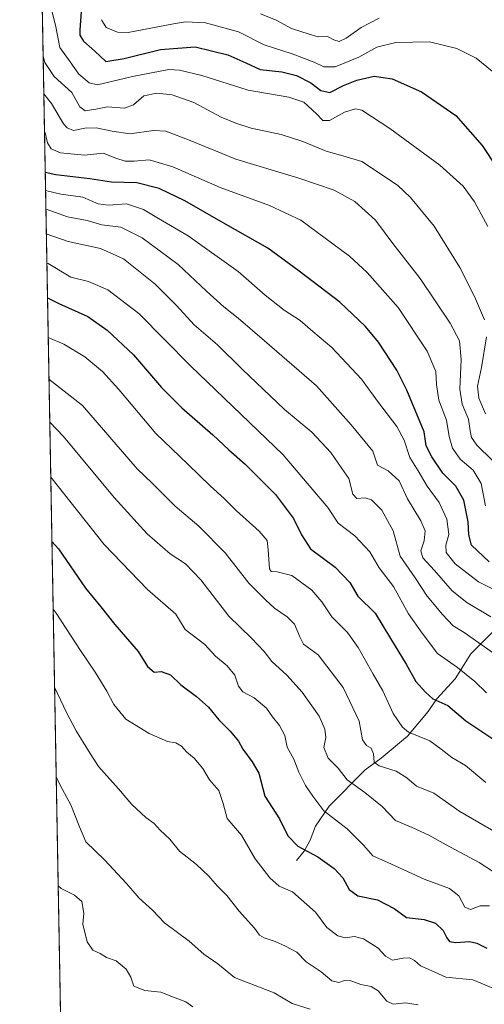
# Model space of a CAD drawing. Units: metres. Extents: x 623751 to 626819, y 4771195 to 4773563.
# Drawn here: x 623751 to 623922, y 4772686 to 4773048 of the extents above; entities that cross this region are included whole.
import ezdxf

# ---------------------------------------------------------------- set-up
doc = ezdxf.new("R2010")
doc.units = ezdxf.units.M
doc.header["$MEASUREMENT"] = 0
for name, color, linetype, lineweight in [('Arbolado forestal CxS', 92, 'Continuous', 0), ('Comarca CxS', 21, 'Continuous', 0), ('Comunidad Autónoma CxS', 142, 'Continuous', 0), ('Corriente natural lineal', 142, 'Continuous', 13), ('Curva de nivel maestra', 30, 'Continuous', 30), ('Curva de nivel normal', 30, 'Continuous', 0), ('Municipio CxS', 4, 'Continuous', 0), ('Provincia CxS', 1, 'Continuous', 0)]:
    doc.layers.add(name, color=color, linetype=linetype, lineweight=lineweight)

msp = doc.modelspace()

# ---------------------------------------------------------------- linework, layer by layer
at = {"layer": 'Arbolado forestal CxS', "color": 92, "linetype": 'Continuous', "lineweight": 0, "extrusion": (-0.004913358770403408, 0.2708450610442398, 0.9626104153880403), "elevation": 1290393.303223997, "flags": 128}
msp.add_lwpolyline([(-710229.8370459494, -4582136.561860695), (-710229.8370459493, -4582784.013016834)], dxfattribs=at)
at = {"layer": 'Arbolado forestal CxS', "color": 92, "linetype": 'Continuous', "lineweight": 0}
msp.add_polyline3d([(623775.1451000003, 4772188.855599999, 998.8439000000071), (623752.2270000001, 4773452.198899999, 751.0136000000057)], dxfattribs=at)
at = {"layer": 'Comarca CxS', "color": 21, "linetype": 'Continuous', "lineweight": 0, "flags": 128}
msp.add_lwpolyline([(623775.2380935486, 4772183.730889763), (623751.2000009496, 4773508.809982236), (626068.0063587711, 4773551.359923457)], dxfattribs=at)
at = {"layer": 'Comunidad Autónoma CxS', "color": 142, "linetype": 'Continuous', "lineweight": 0, "flags": 128}
msp.add_lwpolyline([(623775.2380935486, 4772183.730889763), (623751.2000009496, 4773508.809982236), (626068.0063587711, 4773551.359923457)], dxfattribs=at)
at = {"layer": 'Corriente natural lineal', "color": 142, "linetype": 'Continuous', "lineweight": 13}
msp.add_polyline3d([(623853, 4772739, 801.3527999999933), (623855.8300999999, 4772742.4176, 799.9180000000051), (623858.0318, 4772746.4384, 798.3362999999954), (623860.0317000002, 4772751.515900001, 796.8401000000014), (623865.0924000005, 4772758.9647, 794.2050000000019), (623878.3651000002, 4772772.2542, 787.2673999999971), (623884.2455000002, 4772776.574999999, 784.6437000000006), (623893.9159000004, 4772784.685799999, 780.2341000000015), (623901.4364, 4772793.749, 776.3203999999969), (623904.5800999999, 4772798.226399999, 774.8269), (623911.4162, 4772805.769900001, 771.3521999999939), (623917.1360999999, 4772814.943600001, 767.0478000000003), (623937.0784, 4772834.967499999, 753.3448000000063)], dxfattribs=at)
at = {"layer": 'Curva de nivel maestra', "color": 30, "linetype": 'Continuous', "lineweight": 30, "flags": 128}
for points, elevation in [([(623774.04, 4773054.350099999), (623773.2800000003, 4773044.4901), (623773.3899999997, 4773042.440099999), (623774.7000000002, 4773040.270099999), (623778.8600000005, 4773036.640100001), (623782.9500000002, 4773032.840100001), (623789.5999999996, 4773033.940099999), (623803.04, 4773037.200099999), (623815.75, 4773038.2501), (623827.7599999999, 4773035.2301), (623834.4400000004, 4773032.3201), (623839.7100000001, 4773029.890100001), (623847.7100000001, 4773028.9801), (623853.04, 4773027.6501), (623858.2699999996, 4773024.940099999), (623861.9600000001, 4773022.190099999), (623865.2999999998, 4773021.4301), (623870.3799999999, 4773023.970100001), (623875.25, 4773025.940099999), (623881.6299999999, 4773027.350099999), (623888.2699999996, 4773026.4301), (623899.0800000001, 4773021.640100001), (623911.7000000002, 4773012.920100001), (623921.4100000003, 4773001.880100001), (623931.6600000003, 4772986.300100001)], 725), ([(623923.9000000004, 4772848.7301), (623917.4100000003, 4772854.9301), (623916.4699999997, 4772858.710100001), (623916.2699999996, 4772863.440099999), (623914.6299999999, 4772871.520099999), (623911.6600000003, 4772876.5801), (623906.9199999999, 4772881.340100001), (623902.8099999997, 4772887.4301), (623900.7999999998, 4772891.420100001), (623900.0499999998, 4772896.540100001), (623893.6799999997, 4772911.9101), (623889.9100000003, 4772919.280099999), (623883.1600000003, 4772929.5701), (623878.4900000002, 4772935.280099999), (623869.04, 4772944.340100001), (623853.9900000002, 4772955.640100001), (623842.5599999997, 4772964.110099999), (623826.9100000003, 4772972.9801), (623811.9500000002, 4772981.5001), (623802.5599999996, 4772986.0801), (623794.2599999999, 4772988.200099999), (623785.04, 4772988.4101), (623776.9600000001, 4772989.590100001), (623764.4500000002, 4772991.100099999), (623760.5754000006, 4772992.0001)], 750), ([(623761.4111000003, 4772945.9296), (623765.5499999998, 4772943.840100001), (623776.29, 4772939.0101), (623783.3799999999, 4772934.050100001), (623793.04, 4772924.9001), (623803.4299999997, 4772912.920100001), (623810.8600000005, 4772905.460100001), (623822.3200000003, 4772895.4801), (623828.1200000001, 4772889.950099999), (623834.2199999997, 4772884.720100001), (623845.3700000001, 4772873.540100001), (623851.9500000002, 4772864.710100001), (623854.8799999999, 4772858.770099999), (623858.1799999997, 4772853.610099999), (623867.3200000003, 4772846.8201), (623872.6799999997, 4772841.1801), (623875.6600000003, 4772836.200099999), (623881.9400000004, 4772829.850099999), (623887.5800000001, 4772820.540100001), (623893.3600000005, 4772811.190099999), (623896.9299999997, 4772804.8201), (623900.5199999996, 4772800.8101), (623903.2699999996, 4772798.380100001), (623908.7100000001, 4772795.970100001), (623915.3399999999, 4772790.360099999), (623925.6100000005, 4772783.470100001)], 775), ([(623763.0368999997, 4772856.310799999), (623765.4800000006, 4772853.5601), (623775.4500000002, 4772839.0701), (623781.0499999998, 4772832.270099999), (623786.2599999999, 4772825.7401), (623794.75, 4772815.800100001), (623798.1799999997, 4772810.2401), (623800.6500000004, 4772808.220100001), (623803.2999999998, 4772808.5001), (623806.6299999999, 4772807.220100001), (623810.4600000001, 4772803.5801), (623816.2300000006, 4772799.2601), (623820.6399999997, 4772795.290100001), (623824.4400000004, 4772790.700099999), (623828.7000000002, 4772786.540100001), (623831.7699999996, 4772782.860099999), (623833.3099999996, 4772779.880100001), (623836.79, 4772775.280099999), (623839.2400000002, 4772771.0801), (623841.4199999999, 4772762.600099999), (623846.7599999999, 4772754.2501), (623849.8899999997, 4772747.9801), (623853.5499999998, 4772744.1601), (623860.8899999997, 4772740.280099999), (623866.8700000001, 4772735.960100001), (623870.1500000004, 4772732.540100001), (623872.3899999997, 4772728.3201), (623875.6600000003, 4772725.9001), (623882.7999999998, 4772724.5101), (623889.04, 4772721.3301), (623893.5199999996, 4772718.0101), (623899.9800000006, 4772717.2601), (623904.2100000001, 4772715.880100001), (623907.0199999996, 4772713.1801), (623908.3200000003, 4772710.4901), (623909.3799999999, 4772709.210100001), (623911.6799999997, 4772708.840100001), (623916.7199999997, 4772709.210100001), (623919.4500000002, 4772708.520099999), (623923.1100000005, 4772706.670100001)], 800)]:
    msp.add_lwpolyline(points, dxfattribs=dict(at, elevation=elevation))
at = {"layer": 'Curva de nivel normal', "color": 30, "linetype": 'Continuous', "lineweight": 0, "flags": 128}
for points, elevation in [([(623762.54, 4773053.449999999), (623764.4199999999, 4773046.180000001), (623766.0099999999, 4773037.890000001), (623769.7800000003, 4773032.630000001), (623772.9100000003, 4773028.17), (623776.7999999998, 4773024.939999999), (623779.7999999998, 4773024.24), (623792.6900000004, 4773027.26), (623806.1299999999, 4773029.800000001), (623809.9699999997, 4773029.65), (623818.1900000004, 4773027.640000001), (623835.2199999997, 4773022.230000001), (623850.2300000006, 4773019.74), (623855.7000000002, 4773017.800000001), (623860.4199999999, 4773013.58), (623862.7300000006, 4773011.100000001), (623865.1500000004, 4773011.060000001), (623870.6500000004, 4773014.199999999), (623874.8099999997, 4773015.34), (623877.04, 4773014.949999999), (623887.3799999999, 4773008.15), (623905.7300000006, 4772994.730000001), (623914.3600000005, 4772986.92), (623918.5199999996, 4772981.199999999), (623923.4800000006, 4772972.119999999)], 730), ([(623839.8300000001, 4773050.359999999), (623845.5300000003, 4773048.060000001), (623851.1799999997, 4773044.939999999), (623857.7100000001, 4773042.9), (623861.0499999998, 4773041.880000001), (623864.4000000004, 4773042.050000001), (623866.7300000006, 4773040.779999999), (623868.7100000001, 4773040.130000001), (623871.3799999999, 4773041.359999999), (623876.8099999997, 4773045.32), (623883.4400000004, 4773048.680000001)], 715), ([(623781.3600000005, 4773048.180000001), (623782.9600000001, 4773045.33), (623787.2100000001, 4773043.600000001), (623791.0999999996, 4773043.430000001), (623807.7400000002, 4773046.640000001), (623812.1799999997, 4773047.33), (623819.5499999998, 4773047.07), (623831.6799999997, 4773043.689999999), (623841.1299999999, 4773038.869999999), (623851.4800000006, 4773035.59), (623859.6100000005, 4773032.57), (623863.0599999997, 4773030.84), (623867.3099999997, 4773030.800000001), (623875.9400000004, 4773034.430000001), (623882.5999999996, 4773038.130000001), (623889.5899999999, 4773039.800000001), (623901.9299999997, 4773040.060000001), (623912.0899999999, 4773037.600000001), (623919.1399999997, 4773034.050000001), (623925.0099999999, 4773029.199999999)], 720), ([(623759.7999999998, 4773034.741699999), (623760.5, 4773032.470000001), (623763.8700000001, 4773027.279999999), (623770.3799999999, 4773021.449999999), (623773.3200000003, 4773016.119999999), (623775.2699999996, 4773014.65), (623779.1600000003, 4773015.300000001), (623783.5700000003, 4773016.17), (623789.7300000006, 4773015.600000001), (623793.04, 4773016.9), (623796.8600000005, 4773020.15), (623801.6699999999, 4773021.210000001), (623807.3300000001, 4773020.52), (623815.2999999998, 4773017.699999999), (623825.3499999996, 4773012.300000001), (623830.7000000002, 4773010.15), (623836.3200000003, 4773008.32), (623847.3600000005, 4773005.91), (623855.3799999999, 4773003.42), (623863.9400000004, 4772999.859999999), (623870.1200000001, 4772998.08), (623877.1200000001, 4772996.02), (623890.2300000006, 4772987.310000001), (623894.9800000006, 4772982.76), (623903.7000000002, 4772972.26), (623913.1900000004, 4772957.02), (623918.5700000003, 4772946.4), (623922.25, 4772937.75)], 735), ([(623760.0499999998, 4773020.960700001), (623762.9600000001, 4773017.300000001), (623767.3700000001, 4773009.91), (623768.6200000001, 4773008.390000001), (623770.9800000006, 4773007.390000001), (623775.1399999997, 4773008.27), (623779.3399999999, 4773008.4), (623785.25, 4773007.24), (623791.7199999997, 4773006.199999999), (623800.4299999997, 4773007.42), (623805, 4773007.17), (623813.9100000003, 4773003.800000001), (623830.7100000001, 4772996.9), (623853.8700000001, 4772989.9), (623866.9100000003, 4772985.529999999), (623874.4800000006, 4772981.300000001), (623882.0899999999, 4772974.439999999), (623888.5099999999, 4772965.869999999), (623898.54, 4772953.039999999), (623909.6299999999, 4772936.52), (623912.9900000002, 4772930.039999999), (623913.6200000001, 4772923.210000001), (623913.0899999999, 4772912.350000001), (623914.0099999999, 4772906.83), (623916.3799999999, 4772901.220000001), (623916.9000000004, 4772896.960000001), (623917.4000000004, 4772894.5), (623919.4199999999, 4772891.65), (623925.04, 4772886.15)], 740), ([(623760.3030000003, 4773007.014000001), (623760.5499999998, 4773006.59), (623761.3799999999, 4773002.9), (623762.79, 4773000.66), (623766.2400000002, 4772999.220000001), (623775.0800000001, 4772998.369999999), (623781.9299999997, 4772999.140000001), (623786.54, 4772997.25), (623790.0300000003, 4772996.130000001), (623793.29, 4772996.100000001), (623798.8399999999, 4772996.640000001), (623807.5700000003, 4772994.09), (623824.9600000001, 4772986.460000001), (623843.1299999999, 4772979.869999999), (623854.5999999996, 4772974.4), (623872.5199999996, 4772961.220000001), (623879.0099999999, 4772955.17), (623890.5, 4772942.300000001), (623901.1399999997, 4772926.300000001), (623904.3499999996, 4772918.850000001), (623904.5199999996, 4772914.01), (623905.4699999997, 4772908.279999999), (623908.2100000001, 4772900.91), (623909.2699999996, 4772894.869999999), (623910.4500000002, 4772890.550000001), (623913.2800000003, 4772886.58), (623918.0199999996, 4772882.480000001), (623920.9400000004, 4772877.58), (623922.5700000003, 4772869.350000001)], 745), ([(623760.6963999998, 4772985.328000001), (623766.3799999999, 4772983.980000001), (623774.3799999999, 4772982.880000001), (623780.04, 4772980.49), (623783.7100000001, 4772980.01), (623790.4500000002, 4772980.439999999), (623796.7999999998, 4772978.42), (623802.3099999996, 4772975.07), (623813.2100000001, 4772968.699999999), (623831.5499999998, 4772955.58), (623841.5, 4772946.869999999), (623848.5099999999, 4772941.390000001), (623854.3799999999, 4772937.57), (623859.04, 4772933.529999999), (623866.04, 4772927.630000001), (623876.9500000002, 4772915.930000001), (623883.1699999999, 4772907.33), (623890.0199999996, 4772898.52), (623892.6799999997, 4772893.560000001), (623894.7100000001, 4772887.180000001), (623897.8300000001, 4772882.220000001), (623901.1799999997, 4772876.600000001), (623905.54, 4772870.560000001), (623908.3399999999, 4772864.539999999), (623909.0800000001, 4772858.869999999), (623908.04, 4772854.869999999), (623908.1399999997, 4772852.199999999), (623911.4000000004, 4772848.08), (623919.9699999997, 4772841.460000001), (623934.7000000002, 4772834.02)], 755), ([(623924.5199999996, 4772828.57), (623915.6799999997, 4772833.850000001), (623910.3499999996, 4772838.100000001), (623903.7999999998, 4772845.600000001), (623899.5700000003, 4772850.210000001), (623898.7999999998, 4772852.869999999), (623900.0599999997, 4772856.539999999), (623900.3499999996, 4772860.210000001), (623898.7800000003, 4772863.869999999), (623893.9100000003, 4772871.949999999), (623890.7800000003, 4772878.539999999), (623886.7199999997, 4772882.220000001), (623882.8600000005, 4772884.359999999), (623881.0800000001, 4772889.460000001), (623873.2000000002, 4772899.220000001), (623860.4500000002, 4772913.5), (623841.2199999997, 4772930.050000001), (623831.5599999996, 4772938.380000001), (623826.2699999996, 4772942.560000001), (623819.9299999997, 4772948.279999999), (623809.4500000002, 4772958.199999999), (623796.3099999996, 4772967.980000001), (623788.3799999999, 4772971.930000001), (623781.3799999999, 4772972.710000001), (623776.04, 4772974.32), (623768.7699999996, 4772975.66), (623760.9400000004, 4772978.5), (623760.8195000002, 4772978.540999999)], 760), ([(623760.9850000005, 4772969.4188), (623768.9800000006, 4772966.640000001), (623780.9900000002, 4772964.08), (623789.3600000005, 4772960.189999999), (623801.0300000003, 4772950.859999999), (623808.9500000002, 4772943.029999999), (623815.4500000002, 4772935.939999999), (623824.0300000003, 4772928.630000001), (623833.0300000003, 4772919.609999999), (623848.6600000003, 4772904.789999999), (623858.6399999997, 4772896.460000001), (623865.6799999997, 4772888.939999999), (623869.6799999997, 4772883.17), (623872.2699999996, 4772879.4), (623873.7400000002, 4772873.730000001), (623875.2199999997, 4772872.100000001), (623878.29, 4772872.350000001), (623880.6900000004, 4772871.619999999), (623884.3899999997, 4772867.810000001), (623888.6500000004, 4772860.210000001), (623891.2000000002, 4772850.869999999), (623896.7599999999, 4772842.850000001), (623901.1799999997, 4772836.210000001), (623906.7800000003, 4772829.439999999), (623910.7400000002, 4772825.210000001), (623914.7100000001, 4772822.84), (623925.5099999999, 4772815.210000001)], 765), ([(623761.1798, 4772958.6821), (623761.6399999997, 4772958.470000001), (623770.0300000003, 4772953.529999999), (623776.5, 4772951.890000001), (623783.6600000003, 4772948.84), (623795.04, 4772940.119999999), (623814.0800000001, 4772920.930000001), (623848.1699999999, 4772888.140000001), (623860.3499999996, 4772873.66), (623864.5300000003, 4772868.779999999), (623868.4000000004, 4772863.060000001), (623874.5300000003, 4772858.34), (623879.9800000006, 4772852.5), (623883.4500000002, 4772846.550000001), (623888.7699999996, 4772839.66), (623894.2000000002, 4772829.67), (623899.2999999998, 4772822.539999999), (623904.8700000001, 4772815.039999999), (623912.2400000002, 4772809.980000001), (623918.6299999999, 4772804.76), (623922.9100000003, 4772800.640000001)], 770), ([(623761.6759000003, 4772931.3354), (623767.4299999997, 4772928.800000001), (623775.1600000003, 4772924.16), (623781.6900000004, 4772918.810000001), (623787.7199999997, 4772912.210000001), (623801.2699999996, 4772895.970000001), (623813.0199999996, 4772884.67), (623821.3799999999, 4772876.67), (623826.4199999999, 4772872.100000001), (623831.0300000003, 4772867.51), (623839.3399999999, 4772860.07), (623842.2199999997, 4772856.59), (623842.6799999997, 4772853.180000001), (623843.0700000003, 4772846.220000001), (623843.7100000001, 4772845.25), (623845.9199999999, 4772845.140000001), (623851.3799999999, 4772843.779999999), (623858.7400000002, 4772838.369999999), (623862.3899999997, 4772834.07), (623866.0899999999, 4772828.52), (623871.7800000003, 4772822.83), (623875.75, 4772817.24), (623881.3099999997, 4772807.480000001), (623884.8399999999, 4772801.4), (623888.5700000003, 4772793.01), (623892.0300000003, 4772788.029999999), (623894.2999999998, 4772786.199999999), (623902.1399999997, 4772782.960000001), (623906.2599999999, 4772779.850000001), (623910.2300000006, 4772776.82), (623915.2800000003, 4772773.9), (623922.7100000001, 4772767.66)], 780.0000000000001), ([(623922.9900000002, 4772931.49), (623921.0800000001, 4772920.24), (623919.5999999996, 4772913.430000001), (623920.1200000001, 4772908.949999999), (623922.54, 4772903.27)], 735), ([(623761.9549000004, 4772915.955800001), (623774.3600000005, 4772906.289999999), (623794.4500000002, 4772882.949999999), (623799.9100000003, 4772877.730000001), (623808.4299999997, 4772869.220000001), (623817.1200000001, 4772861.880000001), (623826.8399999999, 4772852.07), (623835.5199999996, 4772840.949999999), (623841.6500000004, 4772834.810000001), (623844.9299999997, 4772831.76), (623849.6699999999, 4772828.600000001), (623852.2599999999, 4772825.83), (623854.2300000006, 4772821.199999999), (623855.5800000001, 4772818.52), (623861.0099999999, 4772814.539999999), (623870.1900000004, 4772802.609999999), (623876.0800000001, 4772790.15), (623877.3099999997, 4772783.369999999), (623878.7599999999, 4772781.27), (623880.5199999996, 4772780.32), (623881.3600000005, 4772778.210000001), (623881.6200000001, 4772775.119999999), (623883.4900000002, 4772773.75), (623889.7800000003, 4772771.850000001), (623893.6900000004, 4772769.300000001), (623897.2300000006, 4772766.25), (623903.6100000005, 4772763.66), (623913.1299999999, 4772756.960000001), (623934.1699999999, 4772744.84)], 785), ([(623762.2418999998, 4772900.1362), (623767.3399999999, 4772894.850000001), (623785.9699999997, 4772872.51), (623798.1299999999, 4772859.140000001), (623806.5800000001, 4772851.789999999), (623812.2400000002, 4772848.07), (623817.8799999999, 4772842.119999999), (623828.0999999996, 4772828.800000001), (623836.54, 4772820.77), (623841.1699999999, 4772815.83), (623844.0199999996, 4772812.16), (623849.4900000002, 4772807.07), (623855.1500000004, 4772800.83), (623858.6500000004, 4772795.83), (623861.3600000005, 4772792.029999999), (623863.5199999996, 4772787.210000001), (623863.7999999998, 4772784.210000001), (623863.0899999999, 4772780.539999999), (623864.7000000002, 4772776.640000001), (623868.3200000003, 4772772.949999999), (623871.7400000002, 4772768.67), (623878.1799999997, 4772764.01), (623884.6200000001, 4772758.779999999), (623889.5, 4772753.67), (623895.5999999996, 4772751.100000001), (623901.79, 4772748.289999999), (623908.1100000005, 4772744.730000001), (623920.2699999996, 4772738.230000001), (623925.4800000006, 4772734.779999999)], 790.0000000000001), ([(623924.0999999996, 4772722.289999999), (623920.6200000001, 4772722.24), (623917.0899999999, 4772720.92), (623914.9699999997, 4772721.800000001), (623912.79, 4772725.960000001), (623909.3200000003, 4772728.640000001), (623900.0300000003, 4772732.130000001), (623888.0099999999, 4772737.619999999), (623881.1799999997, 4772740.67), (623877.7199999997, 4772744.560000001), (623871.75, 4772750.58), (623863.0899999999, 4772757.26), (623859.1100000005, 4772762.609999999), (623856.4199999999, 4772766.59), (623853.9100000003, 4772771.4), (623852.0999999996, 4772776.230000001), (623849.5700000003, 4772780.58), (623848.7400000002, 4772784.859999999), (623846.75, 4772788.58), (623844.2100000001, 4772791.74), (623842.0199999996, 4772794.980000001), (623837.4600000001, 4772798.74), (623833.3099999996, 4772800.99), (623831.7000000002, 4772803.09), (623830.4199999999, 4772807.060000001), (623827.5700000003, 4772810.58), (623823.2599999999, 4772814.100000001), (623819.2999999998, 4772818.4), (623812.0899999999, 4772823.9), (623808.6399999997, 4772829.58), (623798.2699999996, 4772838.630000001), (623782.2800000003, 4772855.140000001), (623762.6096000001, 4772879.8672)], 795), ([(623763.4890000002, 4772831.3882), (623764.6600000003, 4772829.880000001), (623773.5800000001, 4772816.24), (623779, 4772808.27), (623783.2699999996, 4772801.230000001), (623785.7999999998, 4772796.289999999), (623790.25, 4772790.960000001), (623798.79, 4772785.619999999), (623805.5800000001, 4772782.74), (623808.6500000004, 4772782.26), (623810.7000000002, 4772780.970000001), (623812.7400000002, 4772778.730000001), (623815.4199999999, 4772776.59), (623818.6100000005, 4772772.789999999), (623821.0899999999, 4772768.630000001), (623824.4900000002, 4772764.66), (623826.0800000001, 4772759.91), (623827.5199999996, 4772754.34), (623832.7999999998, 4772748.300000001), (623837.79, 4772739.619999999), (623843.29, 4772732.600000001), (623846.6699999999, 4772729.5), (623851.5800000001, 4772727.41), (623860.0499999998, 4772719.99), (623864.2000000002, 4772714.279999999), (623868.2199999997, 4772711.189999999), (623870.9100000003, 4772710.560000001), (623874.3799999999, 4772710.99), (623877.7199999997, 4772710.130000001), (623883.0499999998, 4772706.74), (623885.7800000003, 4772703.74), (623888.3899999997, 4772702.350000001), (623892.2599999999, 4772703.060000001), (623894.6799999997, 4772703.119999999), (623896.4900000002, 4772702.109999999), (623898.6799999997, 4772700.230000001), (623902.6299999999, 4772698.480000001), (623908.04, 4772695.99), (623917.9400000004, 4772695.02), (623925.2999999998, 4772692)], 805), ([(623764.0102000004, 4772802.660800001), (623768.4000000004, 4772793.42), (623771.9400000004, 4772786.630000001), (623776.5700000003, 4772779.300000001), (623780.1399999997, 4772773.460000001), (623787.5300000003, 4772765.34), (623792.4199999999, 4772759.59), (623797.6200000001, 4772754.779999999), (623800.6699999999, 4772752.5), (623802.8499999996, 4772750.07), (623806.4000000004, 4772746.74), (623810.04, 4772742.4), (623816.2000000002, 4772737.449999999), (623820.8399999999, 4772733.130000001), (623823.8600000005, 4772729.59), (623827.3600000005, 4772726.029999999), (623831.9299999997, 4772720.32), (623837.6200000001, 4772714.109999999), (623839.4900000002, 4772711.480000001), (623841.0999999996, 4772710.460000001), (623845.1699999999, 4772709.189999999), (623849, 4772707.390000001), (623853.2000000002, 4772705.180000001), (623856.5499999998, 4772701.630000001), (623862.1399999997, 4772697.99), (623866.0999999996, 4772694.720000001), (623868.6399999997, 4772694.039999999), (623870.7100000001, 4772694.77), (623873.04, 4772694.74), (623876.7400000002, 4772693.34), (623880.5, 4772692.600000001), (623883.0700000003, 4772690.980000001), (623886.25, 4772687.27), (623888.6299999999, 4772686.119999999), (623893.1399999997, 4772686.640000001), (623897.7699999996, 4772685.82)], 810), ([(623764.6081999998, 4772769.696000001), (623766.1900000004, 4772766.350000001), (623770.04, 4772759.359999999), (623773.2400000002, 4772751.380000001), (623775.54, 4772745.859999999), (623782.3799999999, 4772739.210000001), (623790.5499999998, 4772730.49), (623795.2000000002, 4772725.109999999), (623800.0599999996, 4772720.66), (623804.4800000006, 4772715.980000001), (623813.5599999996, 4772709.33), (623818.9299999997, 4772704.529999999), (623824.0999999996, 4772700.930000001), (623830.2199999997, 4772695.92), (623834.6699999999, 4772694.210000001), (623844.8799999999, 4772690.300000001), (623851.5, 4772686.4), (623858.0999999996, 4772684.27)], 815), ([(623814.8700000001, 4772685.130000001), (623812.3799999999, 4772687), (623808.4600000001, 4772688.380000001), (623803.0899999999, 4772690.5), (623797.29, 4772691.119999999), (623793.2000000002, 4772692.699999999), (623792.1399999997, 4772696.02), (623790.3300000001, 4772699.02), (623786.7100000001, 4772702.02), (623783.0899999999, 4772703.300000001), (623780.7599999999, 4772704.689999999), (623778.1600000003, 4772705.99), (623776.04, 4772709.02), (623774.4000000004, 4772715.529999999), (623774.8200000003, 4772719.550000001), (623774.0599999996, 4772723.869999999), (623771.4299999997, 4772726.17), (623766.4400000004, 4772728.619999999), (623765.3355, 4772729.602600001)], 820)]:
    msp.add_lwpolyline(points, dxfattribs=dict(at, elevation=elevation))
at = {"layer": 'Municipio CxS', "color": 4, "linetype": 'Continuous', "lineweight": 0, "flags": 128}
msp.add_lwpolyline([(623775.2380935486, 4772183.730889763), (623751.2000009496, 4773508.809982236), (626068.0063587711, 4773551.359923457)], dxfattribs=at)
at = {"layer": 'Provincia CxS', "color": 1, "linetype": 'Continuous', "lineweight": 0, "flags": 128}
msp.add_lwpolyline([(623775.2380935486, 4772183.730889763), (623751.2000009496, 4773508.809982236), (626068.0063587711, 4773551.359923457)], dxfattribs=at)

doc.saveas('drawing.dxf')
